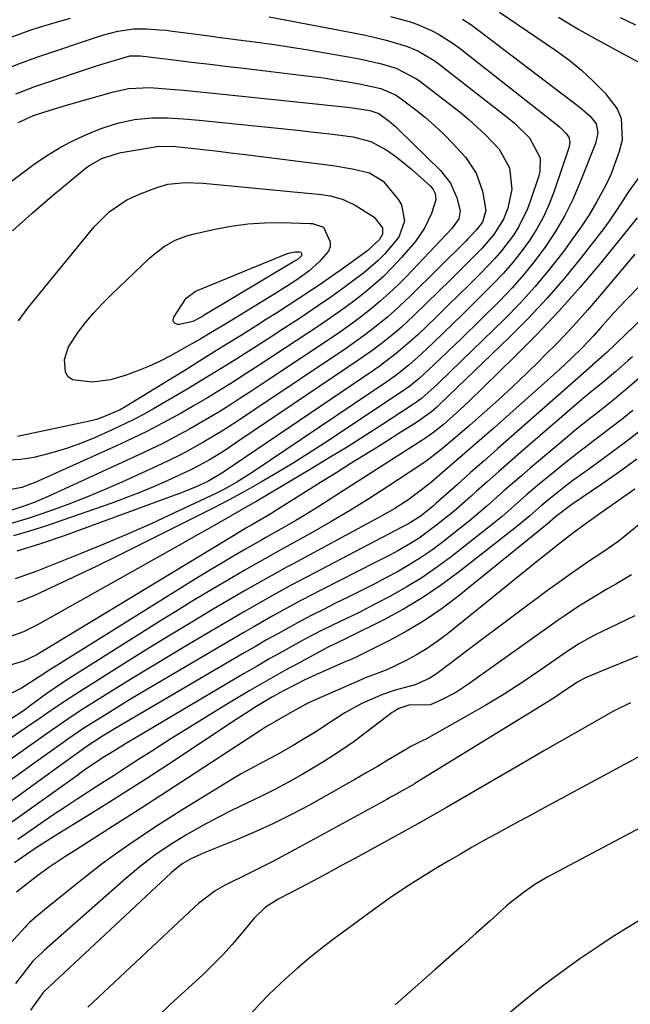
# Model space of a CAD drawing. Units: inches. Extents: x 1836437 to 1841765, y 468613 to 473938.
# Drawn here: x 1837523 to 1837653, y 471562 to 471771 of the extents above; entities that cross this region are included whole.
import ezdxf

# ---------------------------------------------------------------- set-up
doc = ezdxf.new("R2010")
doc.units = ezdxf.units.IN
doc.header["$MEASUREMENT"] = 0
doc.layers.add('7', color=7, linetype='Continuous')
doc.layers.add('8', color=7, linetype='Continuous')

msp = doc.modelspace()

# ---------------------------------------------------------------- linework, layer by layer
at = {"layer": '7', "color": 18}
for points in [[(1837521.84, 471766.98, 1836), (1837525.95, 471768.43, 1836), (1837527.73, 471769.02, 1836), (1837531.01, 471770.02, 1836), (1837534.31, 471770.92, 1836)], [(1837602.2, 471771.29, 1834), (1837606.12, 471770.21, 1834), (1837607.75, 471769.67, 1834), (1837610.89, 471768.32, 1834), (1837612.41, 471767.52, 1834), (1837615.3, 471765.71, 1834), (1837616.68, 471764.69, 1834), (1837637.61, 471748.25, 1834), (1837638.06, 471747.87, 1834), (1837639.33, 471746.62, 1834), (1837640.01, 471745.67, 1834), (1837640.23, 471744.55, 1834), (1837640.05, 471743.4, 1834), (1837636.96, 471734.23, 1834), (1837635.9, 471731.48, 1834), (1837634.69, 471728.8, 1834), (1837633.27, 471726.23, 1834), (1837631.69, 471723.73, 1834), (1837629.95, 471721.34, 1834), (1837628.12, 471719.02, 1834), (1837626.16, 471716.81, 1834), (1837624.12, 471714.67, 1834), (1837619.6, 471710.17, 1834), (1837617.53, 471708.13, 1834), (1837615.45, 471706.09, 1834), (1837613.36, 471704.07, 1834), (1837611.25, 471702.06, 1834), (1837608.74, 471699.68, 1834), (1837606.1, 471697.33, 1834), (1837603.33, 471695.14, 1834), (1837602.38, 471694.46, 1834), (1837601.41, 471693.78, 1834), (1837572.84, 471674.54, 1834), (1837569.6, 471672.49, 1834), (1837566.79, 471670.9, 1834), (1837565.14, 471670.06, 1834), (1837556.37, 471665.95, 1834), (1837551.4, 471663.67, 1834), (1837546.41, 471661.45, 1834), (1837541.38, 471659.33, 1834), (1837536.33, 471657.26, 1834), (1837527.14, 471653.59, 1834), (1837522.54, 471651.99, 1834)], [(1837617.45, 471770.69, 1832), (1837619.21, 471769.55, 1832), (1837620.91, 471768.33, 1832), (1837642.48, 471751.99, 1832), (1837644.55, 471750.13, 1832), (1837645.84, 471748.52, 1832), (1837646.22, 471746.63, 1832), (1837645.79, 471744.6, 1832), (1837645.56, 471743.95, 1832), (1837642.4, 471735.97, 1832), (1837640.87, 471732.47, 1832), (1837639.18, 471729.05, 1832), (1837637.26, 471725.77, 1832), (1837635.17, 471722.56, 1832), (1837632.89, 471719.49, 1832), (1837630.51, 471716.51, 1832), (1837627.96, 471713.66, 1832), (1837625.3, 471710.91, 1832), (1837617.25, 471702.99, 1832), (1837615.78, 471701.55, 1832), (1837614.29, 471700.12, 1832), (1837611.3, 471697.28, 1832), (1837608.26, 471694.48, 1832), (1837606.31, 471692.88, 1832), (1837604.26, 471691.41, 1832), (1837588.17, 471680.74, 1832), (1837584.88, 471678.61, 1832), (1837581.56, 471676.52, 1832), (1837578.2, 471674.5, 1832), (1837574.81, 471672.53, 1832), (1837571.32, 471670.55, 1832), (1837567.96, 471668.7, 1832), (1837564.56, 471666.94, 1832), (1837547.31, 471658.31, 1832), (1837543.6, 471656.47, 1832), (1837539.87, 471654.66, 1832), (1837536.13, 471652.87, 1832), (1837532.38, 471651.11, 1832), (1837526.67, 471648.46, 1832), (1837523.91, 471647.33, 1832), (1837522.98, 471647.01, 1832)], [(1837576.43, 471771.23, 1836), (1837592.48, 471768.2, 1836), (1837594.69, 471767.76, 1836), (1837596.89, 471767.3, 1836), (1837601.26, 471766.25, 1836), (1837605.57, 471765, 1836)], [(1837637.83, 471771.13, 1828), (1837642.19, 471768.54, 1828), (1837646.6, 471766.04, 1828), (1837651.05, 471763.61, 1828), (1837657.68, 471760.07, 1828)], [(1837650.94, 471771.07, 1826), (1837654.2, 471769.49, 1826)], [(1837520.27, 471760.03, 1838), (1837523.7, 471761.37, 1838), (1837527.16, 471762.62, 1838), (1837541.06, 471767.29, 1838), (1837544.3, 471768.17, 1838), (1837547.63, 471768.65, 1838), (1837550.39, 471768.66, 1838), (1837553.15, 471768.48, 1838), (1837554.53, 471768.35, 1838), (1837555.9, 471768.19, 1838), (1837559.88, 471767.66, 1838), (1837563.24, 471767.22, 1838), (1837566.6, 471766.78, 1838), (1837569.96, 471766.34, 1838), (1837573.32, 471765.9, 1838), (1837577.5, 471765.33, 1838), (1837581.12, 471764.79, 1838), (1837584.74, 471764.21, 1838), (1837588.35, 471763.6, 1838), (1837594.04, 471762.59, 1838), (1837595.62, 471762.29, 1838), (1837600.31, 471761.23, 1838), (1837603.39, 471760.34, 1838)], [(1837605.57, 471765, 1836), (1837608.02, 471763.96, 1836), (1837611.45, 471761.93, 1836), (1837612.53, 471761.15, 1836), (1837627.34, 471749.62, 1836), (1837628.5, 471748.67, 1836), (1837631.72, 471745.51, 1836), (1837633.99, 471741.31, 1836), (1837633.9, 471738.43, 1836), (1837633.66, 471737.49, 1836), (1837632.01, 471732.42, 1836), (1837631.27, 471730.45, 1836), (1837629.41, 471726.69, 1836), (1837628.29, 471724.9, 1836), (1837625.74, 471721.53, 1836), (1837624.34, 471719.94, 1836), (1837621.27, 471716.77, 1836), (1837618.96, 471714.45, 1836), (1837616.64, 471712.15, 1836), (1837614.3, 471709.87, 1836), (1837611.95, 471707.59, 1836), (1837607.96, 471703.76, 1836), (1837606.86, 471702.73, 1836), (1837603.42, 471699.76, 1836), (1837599.8, 471697.03, 1836), (1837598.56, 471696.16, 1836), (1837567.03, 471674.8, 1836), (1837566.73, 471674.6, 1836), (1837563.42, 471672.65, 1836), (1837560.92, 471671.5, 1836), (1837558.01, 471670.32, 1836), (1837532.92, 471661.07, 1836), (1837527.94, 471659.37, 1836), (1837522.91, 471657.82, 1836)], [(1837603.39, 471760.34, 1838), (1837607.6, 471758.15, 1838), (1837608.37, 471757.6, 1838), (1837616.95, 471751, 1838), (1837618.83, 471749.46, 1838), (1837622.39, 471746.17, 1838), (1837625.24, 471743.1, 1838), (1837627.45, 471739.19, 1838), (1837627.98, 471734.68, 1838), (1837627.08, 471730.6, 1838), (1837626.15, 471728.26, 1838), (1837624.13, 471725.05, 1838), (1837621.65, 471722.16, 1838), (1837620.65, 471721.13, 1838), (1837617.86, 471718.3, 1838), (1837615.03, 471715.5, 1838), (1837607.17, 471707.85, 1838), (1837604.47, 471705.33, 1838), (1837603.07, 471704.12, 1838), (1837600.19, 471701.8, 1838), (1837598.72, 471700.68, 1838), (1837595.7, 471698.55, 1838), (1837570.22, 471681.36, 1838), (1837569.32, 471680.75, 1838), (1837566.58, 471678.95, 1838), (1837563.79, 471677.25, 1838), (1837561.55, 471676.02, 1838), (1837559.38, 471674.92, 1838), (1837558.29, 471674.4, 1838), (1837554.76, 471672.77, 1838), (1837551.87, 471671.49, 1838), (1837548.96, 471670.26, 1838), (1837546.02, 471669.13, 1838), (1837543.06, 471668.05, 1838), (1837528.95, 471663.15, 1838), (1837525.6, 471662.08, 1838), (1837522.21, 471661.13, 1838)], [(1837523.15, 471748.76, 1842), (1837526.41, 471750.27, 1842), (1837529.95, 471751.42, 1842), (1837533.25, 471752.43, 1842), (1837534.9, 471752.9, 1842), (1837543.39, 471755.29, 1842), (1837546.65, 471755.98, 1842), (1837551.09, 471756.22, 1842), (1837555.52, 471755.88, 1842), (1837558.29, 471755.63, 1842), (1837561.06, 471755.38, 1842), (1837563.83, 471755.11, 1842), (1837566.6, 471754.83, 1842), (1837593.07, 471752.03, 1842), (1837594.65, 471751.84, 1842), (1837597.8, 471751.34, 1842), (1837599.72, 471750.69, 1842)], [(1837599.72, 471750.69, 1842), (1837601.89, 471749.08, 1842), (1837603.25, 471747.91, 1842), (1837603.91, 471747.3, 1842), (1837612.84, 471738.58, 1842), (1837614.93, 471735.92, 1842), (1837616.27, 471732.82, 1842), (1837616.98, 471730.08, 1842), (1837616.67, 471728.36, 1842), (1837615.27, 471726.34, 1842), (1837605.5, 471716.07, 1842), (1837603.73, 471714.28, 1842), (1837601.92, 471712.55, 1842), (1837600.03, 471710.89, 1842), (1837598.1, 471709.28, 1842), (1837596.12, 471707.73, 1842), (1837594.11, 471706.22, 1842), (1837592.06, 471704.76, 1842), (1837589.99, 471703.34, 1842), (1837576.57, 471694.38, 1842), (1837574.46, 471692.98, 1842), (1837572.35, 471691.59, 1842), (1837570.23, 471690.21, 1842), (1837568.1, 471688.84, 1842), (1837565.96, 471687.5, 1842), (1837563.8, 471686.18, 1842), (1837561.61, 471684.91, 1842), (1837559.41, 471683.67, 1842), (1837556.38, 471682.03, 1842), (1837553.86, 471680.72, 1842), (1837551.31, 471679.47, 1842), (1837548.75, 471678.26, 1842), (1837529.71, 471669.53, 1842), (1837526.89, 471668.32, 1842), (1837524.01, 471667.25, 1842), (1837521.09, 471666.32, 1842)], [(1837551.54, 471749.75, 1844), (1837554.89, 471749.76, 1844), (1837558.24, 471749.57, 1844), (1837561.59, 471749.28, 1844), (1837582.42, 471747.13, 1844), (1837584.71, 471746.89, 1844), (1837589.31, 471746.37, 1844), (1837594.25, 471745.76, 1844), (1837598.01, 471744.79, 1844), (1837601.43, 471742.94, 1844), (1837603.32, 471741.59, 1844), (1837605.55, 471739.82, 1844), (1837606.63, 471738.89, 1844), (1837610.67, 471735.28, 1844), (1837611.28, 471734.57, 1844), (1837611.7, 471733.74, 1844), (1837611.82, 471732.38, 1844), (1837610.86, 471729.5, 1844), (1837609.42, 471726.34, 1844), (1837607.4, 471723.5, 1844), (1837604.54, 471720.18, 1844), (1837602.63, 471718.09, 1844), (1837600.64, 471716.08, 1844), (1837598.53, 471714.2, 1844), (1837596.35, 471712.39, 1844), (1837594.1, 471710.66, 1844), (1837591.81, 471708.98, 1844), (1837589.49, 471707.34, 1844), (1837587.14, 471705.75, 1844), (1837579.72, 471700.82, 1844), (1837577.01, 471699.04, 1844), (1837574.3, 471697.27, 1844), (1837571.58, 471695.51, 1844), (1837568.85, 471693.76, 1844), (1837566.1, 471692.05, 1844), (1837563.34, 471690.36, 1844), (1837560.54, 471688.73, 1844), (1837557.73, 471687.12, 1844), (1837553.83, 471685, 1844), (1837550.61, 471683.32, 1844), (1837547.34, 471681.72, 1844), (1837544.05, 471680.18, 1844), (1837526.94, 471672.45, 1844), (1837523.95, 471671.33, 1844), (1837519.78, 471670.54, 1844)], [(1837520.03, 471735.09, 1844), (1837526.88, 471740.13, 1844), (1837529.56, 471741.96, 1844), (1837532.33, 471743.64, 1844), (1837535.21, 471745.11, 1844), (1837538.17, 471746.44, 1844), (1837540.79, 471747.5, 1844), (1837544.27, 471748.67, 1844), (1837547.87, 471749.4, 1844), (1837551.54, 471749.75, 1844)], [(1837553.02, 471743.75, 1846), (1837556.62, 471743.68, 1846), (1837560.54, 471743.26, 1846), (1837563.1, 471742.97, 1846), (1837565.66, 471742.68, 1846), (1837568.22, 471742.37, 1846), (1837570.78, 471742.06, 1846), (1837589.96, 471739.66, 1846), (1837594.14, 471738.95, 1846), (1837597.71, 471738.09, 1846), (1837600.61, 471736.37, 1846), (1837600.99, 471735.94, 1846), (1837603.89, 471732.36, 1846), (1837604.53, 471731.33, 1846), (1837605.17, 471727.87, 1846), (1837603.93, 471724.44, 1846), (1837600.91, 471720.83, 1846), (1837599.5, 471719.41, 1846), (1837596.45, 471716.83, 1846), (1837594.62, 471715.45, 1846), (1837592.08, 471713.57, 1846), (1837589.52, 471711.73, 1846), (1837586.93, 471709.93, 1846), (1837582.85, 471707.21, 1846), (1837579.55, 471705.05, 1846), (1837576.24, 471702.9, 1846), (1837572.92, 471700.78, 1846), (1837569.6, 471698.66, 1846), (1837566.25, 471696.58, 1846), (1837562.89, 471694.52, 1846), (1837559.51, 471692.5, 1846), (1837556.11, 471690.5, 1846), (1837551.91, 471688.06, 1846), (1837549.76, 471686.86, 1846), (1837547.58, 471685.71, 1846), (1837543.13, 471683.58, 1846), (1837539.34, 471681.9, 1846), (1837536.39, 471680.69, 1846), (1837533.4, 471679.6, 1846), (1837530.35, 471678.69, 1846), (1837526.52, 471677.74, 1846), (1837523.77, 471677.31, 1846), (1837521.02, 471677.14, 1846)], [(1837521.98, 471725.8, 1846), (1837526.12, 471729.55, 1846), (1837530.35, 471733.19, 1846), (1837537.3, 471738.94, 1846), (1837538.15, 471739.58, 1846), (1837540.94, 471741.17, 1846), (1837543.99, 471742.17, 1846), (1837545.04, 471742.39, 1846), (1837551.83, 471743.59, 1846), (1837553.02, 471743.75, 1846)], [(1837655.04, 471737.35, 1828), (1837652.8, 471734.25, 1828), (1837650.76, 471731.02, 1828), (1837648.59, 471727.86, 1828), (1837647.44, 471726.33, 1828), (1837642.73, 471720.25, 1828), (1837639.11, 471715.79, 1828), (1837635.36, 471711.43, 1828), (1837631.42, 471707.24, 1828), (1837627.37, 471703.16, 1828), (1837612.6, 471688.95, 1828), (1837612.01, 471688.38, 1828), (1837610.92, 471687.37, 1828), (1837607.7, 471685.17, 1828), (1837603.85, 471682.72, 1828), (1837602.56, 471681.91, 1828), (1837599.4, 471679.94, 1828), (1837596.52, 471678.14, 1828), (1837593.65, 471676.35, 1828), (1837590.78, 471674.55, 1828), (1837587.92, 471672.75, 1828), (1837577.65, 471666.3, 1828), (1837576.79, 471665.77, 1828), (1837572.87, 471663.47, 1828), (1837571.49, 471662.69, 1828), (1837568.85, 471661.13, 1828), (1837567.44, 471660.28, 1828), (1837527.33, 471635.96, 1828), (1837526.97, 471635.75, 1828), (1837524.31, 471634.54, 1828), (1837520.52, 471633.4, 1828)], [(1837523.26, 471706.73, 1848), (1837525.38, 471709.6, 1848), (1837539.33, 471726.64, 1848), (1837542.5, 471729.82, 1848), (1837546.21, 471732.35, 1848), (1837548.93, 471733.59, 1848), (1837552.57, 471734.97, 1848), (1837554.95, 471735.68, 1848), (1837558.66, 471736.08, 1848), (1837562.41, 471735.95, 1848), (1837587.58, 471733.5, 1848), (1837589.44, 471733.23, 1848), (1837592.16, 471732.48, 1848), (1837594.69, 471731.26, 1848), (1837598.7, 471728.67, 1848)], [(1837654.52, 471728.54, 1826), (1837646.82, 471719.05, 1826), (1837642.44, 471713.84, 1826), (1837637.93, 471708.74, 1826), (1837633.25, 471703.8, 1826), (1837628.44, 471698.97, 1826), (1837618.87, 471689.67, 1826), (1837616.92, 471687.83, 1826), (1837613.4, 471684.68, 1826), (1837611.39, 471683.06, 1826), (1837610.34, 471682.31, 1826), (1837609.8, 471681.96, 1826), (1837589.4, 471668.85, 1826), (1837586.98, 471667.32, 1826), (1837584.55, 471665.82, 1826), (1837582.09, 471664.36, 1826), (1837579.62, 471662.92, 1826), (1837575.76, 471660.73, 1826), (1837574.64, 471660.09, 1826), (1837572.39, 471658.83, 1826), (1837571.27, 471658.19, 1826), (1837568.37, 471656.48, 1826), (1837566.37, 471655.29, 1826), (1837564.37, 471654.09, 1826), (1837560.4, 471651.66, 1826), (1837531.35, 471633.6, 1826), (1837530.1, 471632.81, 1826), (1837527.6, 471631.21, 1826), (1837523.86, 471628.79, 1826), (1837520.79, 471627.25, 1826)], [(1837598.7, 471728.67, 1848), (1837600.53, 471726.43, 1848), (1837600.5, 471725.12, 1848), (1837599.86, 471723.94, 1848), (1837597.35, 471721.61, 1848), (1837591.7, 471717.56, 1848), (1837589.48, 471715.99, 1848), (1837587.25, 471714.45, 1848), (1837585, 471712.93, 1848), (1837582.74, 471711.43, 1848), (1837580.46, 471709.95, 1848), (1837578.18, 471708.48, 1848), (1837575.89, 471707.03, 1848), (1837573.59, 471705.58, 1848), (1837570.33, 471703.54, 1848), (1837566.4, 471701.09, 1848), (1837562.46, 471698.64, 1848), (1837558.52, 471696.2, 1848), (1837554.58, 471693.77, 1848), (1837546.05, 471688.52, 1848), (1837544.84, 471687.83, 1848), (1837540.81, 471686.1, 1848), (1837539.76, 471685.79, 1848), (1837538.69, 471685.52, 1848), (1837523.01, 471682.14, 1848)], [(1837583.13, 471721.27, 1852), (1837583.3, 471720.97, 1852), (1837583.33, 471720.82, 1852), (1837583.34, 471720.67, 1852), (1837583.28, 471720.53, 1852), (1837582.35, 471719.68, 1852), (1837581.81, 471719.34, 1852), (1837581.63, 471719.23, 1852), (1837562.8, 471707.96, 1852), (1837562.17, 471707.59, 1852), (1837560.21, 471706.55, 1852), (1837557.42, 471705.93, 1852), (1837557.03, 471705.94, 1852), (1837556.49, 471706.16, 1852), (1837556.14, 471706.48, 1852), (1837556.08, 471706.95, 1852), (1837556.2, 471707.52, 1852), (1837558.85, 471711.49, 1852), (1837560.72, 471712.95, 1852), (1837561.04, 471713.09, 1852), (1837580.15, 471720.93, 1852), (1837580.58, 471721.09, 1852), (1837581.94, 471721.34, 1852), (1837582.87, 471721.37, 1852), (1837583.13, 471721.27, 1852)], [(1837654.03, 471720.85, 1824), (1837646.96, 471712.42, 1824), (1837643.99, 471708.98, 1824), (1837640.95, 471705.59, 1824), (1837637.82, 471702.29, 1824), (1837634.63, 471699.05, 1824), (1837633.96, 471698.38, 1824), (1837631.03, 471695.54, 1824), (1837628.08, 471692.73, 1824), (1837625.09, 471689.97, 1824), (1837622.06, 471687.25, 1824), (1837618.95, 471684.5, 1824), (1837615.93, 471681.88, 1824), (1837612.85, 471679.33, 1824), (1837609.69, 471676.9, 1824), (1837606.4, 471674.64, 1824), (1837601.66, 471671.54, 1824), (1837597.61, 471668.96, 1824), (1837593.52, 471666.43, 1824), (1837589.38, 471664, 1824), (1837585.2, 471661.61, 1824), (1837578.66, 471657.97, 1824), (1837576.8, 471656.94, 1824), (1837573.09, 471654.86, 1824), (1837571.25, 471653.8, 1824), (1837566.48, 471650.99, 1824), (1837563.18, 471649.04, 1824), (1837559.9, 471647.06, 1824), (1837556.64, 471645.06, 1824), (1837553.39, 471643.03, 1824), (1837534.21, 471630.95, 1824), (1837532.55, 471629.88, 1824), (1837529.28, 471627.63, 1824), (1837525.8, 471625.07, 1824), (1837524.48, 471624.12, 1824), (1837521.24, 471622.01, 1824)], [(1837658.41, 471717.53, 1822), (1837652.29, 471711.27, 1822), (1837649.51, 471708.33, 1822), (1837646.81, 471705.31, 1822), (1837645.25, 471703.54, 1822), (1837642.94, 471701.07, 1822), (1837640.54, 471698.69, 1822), (1837638.07, 471696.37, 1822), (1837636.81, 471695.24, 1822), (1837624.17, 471684.03, 1822), (1837621.58, 471681.75, 1822), (1837618.98, 471679.47, 1822), (1837616.37, 471677.21, 1822), (1837613.75, 471674.96, 1822), (1837610.95, 471672.56, 1822), (1837608.45, 471670.54, 1822), (1837605.84, 471668.66, 1822), (1837603.13, 471666.93, 1822), (1837600.34, 471665.33, 1822), (1837581.57, 471655.19, 1822), (1837580.27, 471654.49, 1822), (1837577.67, 471653.06, 1822), (1837575.08, 471651.63, 1822), (1837571.23, 471649.41, 1822), (1837564.58, 471645.51, 1822), (1837560, 471642.79, 1822), (1837555.43, 471640.04, 1822), (1837550.88, 471637.25, 1822), (1837546.36, 471634.43, 1822), (1837535.4, 471627.53, 1822), (1837532.77, 471625.83, 1822), (1837530.18, 471624.06, 1822), (1837527.61, 471622.26, 1822), (1837525.02, 471620.5, 1822), (1837515.92, 471614.36, 1822)], [(1837653.56, 471699.09, 1818), (1837652.66, 471698.3, 1818), (1837649.99, 471695.93, 1818), (1837647.26, 471693.61, 1818), (1837645.21, 471691.97, 1818), (1837643.24, 471690.35, 1818), (1837642.27, 471689.52, 1818), (1837629.81, 471678.77, 1818), (1837627.44, 471676.71, 1818), (1837625.08, 471674.64, 1818), (1837622.74, 471672.56, 1818), (1837620.4, 471670.47, 1818), (1837619.22, 471669.41, 1818), (1837615.68, 471666.34, 1818), (1837612.04, 471663.4, 1818), (1837608.28, 471660.62, 1818), (1837606.8, 471659.68, 1818), (1837603.76, 471657.94, 1818), (1837602.22, 471657.1, 1818), (1837599.11, 471655.48, 1818), (1837587.43, 471649.56, 1818), (1837585.37, 471648.51, 1818), (1837583.32, 471647.43, 1818), (1837579.24, 471645.23, 1818), (1837577.21, 471644.1, 1818), (1837573.19, 471641.81, 1818), (1837571.18, 471640.64, 1818), (1837551.46, 471629.07, 1818), (1837548.95, 471627.58, 1818), (1837546.44, 471626.08, 1818), (1837543.96, 471624.55, 1818), (1837541.48, 471623.01, 1818), (1837537.69, 471620.63, 1818), (1837537.11, 471620.26, 1818), (1837533.71, 471617.93, 1818), (1837533.15, 471617.53, 1818), (1837528.96, 471614.54, 1818), (1837526.31, 471612.64, 1818), (1837523.65, 471610.75, 1818), (1837521, 471608.85, 1818)], [(1837656, 471695.44, 1816), (1837652.89, 471692.76, 1816), (1837649.76, 471690.11, 1816), (1837646.54, 471687.57, 1816), (1837644.69, 471686.13, 1816), (1837641.34, 471683.44, 1816), (1837639.68, 471682.06, 1816), (1837631.83, 471675.43, 1816), (1837629.97, 471673.85, 1816), (1837626.28, 471670.63, 1816), (1837622.62, 471667.38, 1816), (1837618.88, 471664.24, 1816), (1837616.97, 471662.71, 1816), (1837613.13, 471659.7, 1816), (1837610.86, 471658.01, 1816), (1837608.55, 471656.4, 1816), (1837606.15, 471654.91, 1816), (1837603.71, 471653.49, 1816), (1837601.22, 471652.16, 1816), (1837598.72, 471650.84, 1816), (1837596.2, 471649.56, 1816), (1837593.66, 471648.3, 1816), (1837590.39, 471646.71, 1816), (1837587.94, 471645.49, 1816), (1837585.5, 471644.25, 1816), (1837583.08, 471642.97, 1816), (1837580.67, 471641.67, 1816), (1837578.28, 471640.34, 1816), (1837575.9, 471639, 1816), (1837573.52, 471637.63, 1816), (1837571.16, 471636.26, 1816), (1837543.75, 471620.19, 1816), (1837542.85, 471619.65, 1816), (1837541.07, 471618.57, 1816), (1837537.82, 471616.49, 1816), (1837535.75, 471615.01, 1816), (1837532.03, 471612.32, 1816), (1837516.84, 471601.32, 1816)], [(1837653.6, 471687.7, 1814), (1837651.33, 471685.86, 1814), (1837649.03, 471684.07, 1814), (1837646.7, 471682.31, 1814), (1837644.19, 471680.41, 1814), (1837641.82, 471678.59, 1814), (1837639.47, 471676.73, 1814), (1837637.14, 471674.84, 1814), (1837633.84, 471672.12, 1814), (1837631.15, 471669.86, 1814), (1837628.51, 471667.53, 1814), (1837625.86, 471665.22, 1814), (1837623.13, 471663, 1814), (1837615.04, 471656.65, 1814), (1837611.96, 471654.37, 1814), (1837608.81, 471652.2, 1814), (1837605.54, 471650.2, 1814), (1837602.19, 471648.33, 1814), (1837599.17, 471646.74, 1814), (1837595.37, 471644.79, 1814), (1837591.51, 471642.94, 1814), (1837587.67, 471641.08, 1814), (1837583.89, 471639.09, 1814), (1837582.11, 471638.11, 1814), (1837579.35, 471636.58, 1814), (1837576.6, 471635.04, 1814), (1837573.87, 471633.46, 1814), (1837571.15, 471631.87, 1814), (1837548.55, 471618.53, 1814), (1837545.92, 471616.95, 1814), (1837543.31, 471615.35, 1814), (1837541.56, 471614.25, 1814), (1837538.24, 471612.06, 1814), (1837536.61, 471610.93, 1814), (1837535.8, 471610.35, 1814), (1837520.33, 471599.26, 1814)], [(1837655.89, 471683.96, 1812), (1837652.91, 471681.61, 1812), (1837649.87, 471679.33, 1812), (1837646.81, 471677.08, 1812), (1837643.97, 471675.06, 1812), (1837640.64, 471672.61, 1812), (1837639.01, 471671.35, 1812), (1837635.83, 471668.84, 1812), (1837634.17, 471667.47, 1812), (1837631.76, 471665.35, 1812), (1837630.12, 471663.97, 1812), (1837629.28, 471663.3, 1812), (1837616.86, 471653.53, 1812), (1837613.01, 471650.69, 1812), (1837609.06, 471648.01, 1812), (1837604.96, 471645.57, 1812), (1837600.76, 471643.3, 1812), (1837593.35, 471639.58, 1812), (1837592.77, 471639.29, 1812), (1837589.26, 471637.64, 1812), (1837588.69, 471637.34, 1812), (1837582.3, 471633.9, 1812), (1837579.79, 471632.53, 1812), (1837577.3, 471631.13, 1812), (1837574.82, 471629.7, 1812), (1837572.35, 471628.25, 1812), (1837567.77, 471625.5, 1812), (1837563.69, 471623.03, 1812), (1837559.62, 471620.53, 1812), (1837555.57, 471618, 1812), (1837551.54, 471615.44, 1812), (1837548.72, 471613.63, 1812), (1837546.11, 471611.95, 1812), (1837543.51, 471610.28, 1812), (1837540.9, 471608.61, 1812), (1837538.29, 471606.93, 1812), (1837535.7, 471605.25, 1812), (1837533.11, 471603.54, 1812), (1837530.55, 471601.81, 1812), (1837527.99, 471600.06, 1812), (1837523.83, 471597.18, 1812), (1837523.11, 471596.69, 1812)], [(1837654.02, 471670.98, 1808), (1837651.74, 471669.37, 1808), (1837648.85, 471667.35, 1808), (1837646.98, 471666.04, 1808), (1837644.19, 471664.05, 1808), (1837641.42, 471662.04, 1808), (1837639.23, 471660.39, 1808), (1837638.24, 471659.61, 1808), (1837635.19, 471657.17, 1808), (1837633.18, 471655.55, 1808), (1837631.17, 471653.92, 1808), (1837629.16, 471652.3, 1808), (1837627.15, 471650.68, 1808), (1837614.21, 471640.23, 1808), (1837612.12, 471638.65, 1808), (1837609.97, 471637.18, 1808), (1837607.72, 471635.84, 1808), (1837605.41, 471634.61, 1808), (1837601.42, 471632.67, 1808), (1837599.14, 471631.8, 1808), (1837596.84, 471630.96, 1808), (1837596.09, 471630.64, 1808), (1837585.43, 471625.96, 1808), (1837584.65, 471625.6, 1808), (1837580.86, 471623.5, 1808), (1837577.52, 471621.57, 1808), (1837575.63, 471620.47, 1808), (1837575.01, 471620.08, 1808), (1837574.4, 471619.69, 1808), (1837557.71, 471608.78, 1808), (1837553.46, 471606.01, 1808), (1837549.2, 471603.26, 1808), (1837544.93, 471600.53, 1808), (1837540.66, 471597.8, 1808), (1837534.54, 471593.93, 1808), (1837533.32, 471593.15, 1808), (1837529.71, 471590.71, 1808), (1837527.35, 471589.01, 1808), (1837525.07, 471587.27, 1808), (1837522.79, 471585.51, 1808)], [(1837656.5, 471664.78, 1806), (1837651.49, 471660.67, 1806), (1837651.01, 471660.28, 1806), (1837650.02, 471659.53, 1806), (1837647.47, 471657.78, 1806), (1837644.22, 471655.62, 1806), (1837642.1, 471654.17, 1806), (1837639.99, 471652.71, 1806), (1837637.9, 471651.21, 1806), (1837635.83, 471649.69, 1806), (1837619.55, 471637.54, 1806), (1837618.05, 471636.42, 1806), (1837615.06, 471634.17, 1806), (1837611.96, 471631.82, 1806), (1837610.54, 471630.87, 1806), (1837607.41, 471629.49, 1806), (1837603.21, 471628.37, 1806), (1837600.47, 471627.45, 1806), (1837596.12, 471625.52, 1806), (1837592.5, 471623.53, 1806), (1837590.13, 471621.99, 1806), (1837586.14, 471619.39, 1806), (1837584.11, 471618.15, 1806), (1837581.57, 471616.65, 1806), (1837577.91, 471614.59, 1806), (1837574.2, 471612.6, 1806), (1837570.52, 471610.58, 1806), (1837568.7, 471609.52, 1806), (1837566.9, 471608.44, 1806), (1837558.13, 471603.04, 1806), (1837555.23, 471601.22, 1806), (1837552.34, 471599.37, 1806), (1837549.48, 471597.48, 1806), (1837546.64, 471595.56, 1806), (1837543.84, 471593.58, 1806), (1837541.07, 471591.56, 1806), (1837538.35, 471589.47, 1806), (1837535.67, 471587.34, 1806), (1837528.79, 471581.73, 1806), (1837526.64, 471579.96, 1806), (1837525.6, 471579.04, 1806), (1837525.11, 471578.55, 1806), (1837524.63, 471578.05, 1806), (1837513.99, 471566.52, 1806)], [(1837653.34, 471652.8, 1804), (1837650.17, 471650.91, 1804), (1837648.25, 471649.82, 1804), (1837645.2, 471648.02, 1804), (1837642.19, 471646.16, 1804), (1837639.24, 471644.2, 1804), (1837637.79, 471643.18, 1804), (1837618.85, 471629.67, 1804), (1837616.09, 471627.88, 1804), (1837613.19, 471626.34, 1804), (1837610.71, 471625.21, 1804), (1837606.09, 471625.14, 1804), (1837603.98, 471624.49, 1804), (1837603.01, 471623.91, 1804), (1837602.56, 471623.59, 1804), (1837597.48, 471619.7, 1804), (1837594.45, 471617.48, 1804), (1837591.37, 471615.33, 1804), (1837588.21, 471613.31, 1804), (1837584.99, 471611.37, 1804), (1837583.42, 471610.47, 1804), (1837580.54, 471608.86, 1804), (1837577.64, 471607.3, 1804), (1837574.7, 471605.81, 1804), (1837571.73, 471604.38, 1804), (1837568.48, 471602.82, 1804), (1837565.81, 471601.48, 1804), (1837563.17, 471600.07, 1804), (1837560.56, 471598.62, 1804), (1837558.78, 471597.6, 1804), (1837555.42, 471595.56, 1804), (1837552.18, 471593.35, 1804), (1837549.06, 471590.96, 1804), (1837546.05, 471588.43, 1804), (1837528.71, 471573.1, 1804), (1837528.09, 471572.56, 1804), (1837526.85, 471571.46, 1804), (1837526.31, 471570.83, 1804), (1837522.63, 471566.11, 1804)], [(1837654.02, 471644.11, 1802), (1837646.82, 471640.69, 1802), (1837645.9, 471640.24, 1802), (1837644.07, 471639.28, 1802), (1837642.29, 471638.24, 1802), (1837639.7, 471636.55, 1802), (1837633.91, 471632.53, 1802), (1837630.13, 471629.98, 1802), (1837626.3, 471627.51, 1802), (1837622.41, 471625.16, 1802), (1837618.46, 471622.88, 1802), (1837609.82, 471618.06, 1802), (1837608.77, 471617.5, 1802), (1837606.64, 471616.44, 1802), (1837605.6, 471615.86, 1802), (1837601.85, 471613.61, 1802), (1837599.46, 471612.19, 1802), (1837597.05, 471610.79, 1802), (1837594.64, 471609.4, 1802), (1837592.21, 471608.03, 1802), (1837584.98, 471603.99, 1802), (1837581.19, 471601.97, 1802), (1837577.36, 471600.05, 1802), (1837573.45, 471598.29, 1802), (1837569.49, 471596.62, 1802), (1837563.11, 471594.09, 1802), (1837559.97, 471592.66, 1802), (1837557.97, 471591.5, 1802), (1837556.11, 471590.03, 1802), (1837555.67, 471589.63, 1802), (1837528.66, 471564.41, 1802), (1837528.47, 471564.23, 1802), (1837525.79, 471560.45, 1802)], [(1837653.13, 471625.7, 1798), (1837649.35, 471623.81, 1798), (1837648.42, 471623.29, 1798), (1837644.05, 471620.8, 1798), (1837640.94, 471619.03, 1798), (1837637.84, 471617.25, 1798), (1837634.75, 471615.47, 1798), (1837631.65, 471613.67, 1798), (1837614.11, 471603.47, 1798), (1837612.08, 471602.3, 1798), (1837608, 471599.99, 1798), (1837605.95, 471598.86, 1798), (1837594.6, 471592.64, 1798), (1837591.68, 471591.06, 1798), (1837588.75, 471589.48, 1798), (1837585.82, 471587.92, 1798), (1837582.87, 471586.38, 1798), (1837578.47, 471584.08, 1798), (1837575.64, 471582.3, 1798), (1837573.24, 471579.99, 1798), (1837570.53, 471576.65, 1798), (1837568.59, 471574.38, 1798), (1837566.6, 471572.17, 1798), (1837564.5, 471570.05, 1798), (1837562.35, 471567.98, 1798), (1837555.52, 471561.73, 1798), (1837552.76, 471559.08, 1798)], [(1837663.64, 471618.98, 1796), (1837634.67, 471603.32, 1796), (1837632.13, 471601.94, 1796), (1837629.6, 471600.57, 1796), (1837627.07, 471599.2, 1796), (1837624.55, 471597.82, 1796), (1837622.03, 471596.43, 1796), (1837619.52, 471595.02, 1796), (1837617.02, 471593.59, 1796), (1837614.54, 471592.13, 1796), (1837612.37, 471590.85, 1796), (1837608.84, 471588.69, 1796), (1837605.35, 471586.46, 1796), (1837601.94, 471584.12, 1796), (1837598.57, 471581.72, 1796), (1837589.83, 471575.3, 1796), (1837587.31, 471573.39, 1796), (1837584.83, 471571.41, 1796), (1837582.42, 471569.36, 1796), (1837580.05, 471567.26, 1796), (1837576.41, 471563.87, 1796), (1837574.51, 471561.9, 1796), (1837572.69, 471559.85, 1796)], [(1837665.86, 471604.84, 1794), (1837636.78, 471589.41, 1794), (1837635.44, 471588.67, 1794), (1837632.84, 471587.1, 1794), (1837630.32, 471585.38, 1794), (1837627.92, 471583.51, 1794), (1837626.77, 471582.51, 1794), (1837623.27, 471579.37, 1794), (1837620.38, 471576.79, 1794), (1837617.49, 471574.21, 1794), (1837614.59, 471571.65, 1794), (1837611.68, 471569.08, 1794), (1837603.18, 471561.61, 1794)], [(1837655.25, 471579.66, 1792), (1837652.24, 471577.82, 1792), (1837649.27, 471575.93, 1792), (1837646.62, 471574.21, 1792), (1837642.4, 471571.36, 1792), (1837638.25, 471568.41, 1792), (1837634.2, 471565.32, 1792), (1837630.22, 471562.13, 1792), (1837616.4, 471550.67, 1792)]]:
    msp.add_polyline3d(points, dxfattribs=at)
at = {"layer": '8', "color": 18}
for points in [[(1837625.34, 471772.2, 1830), (1837637.22, 471764.13, 1830), (1837640.01, 471762.08, 1830), (1837642.7, 471759.92, 1830), (1837645.23, 471757.57, 1830), (1837647.66, 471755.1, 1830), (1837650.28, 471751.72, 1830), (1837651.18, 471749.65, 1830), (1837651.33, 471745.04, 1830), (1837650.72, 471742.61, 1830), (1837649.04, 471737.91, 1830), (1837647.97, 471735.65, 1830), (1837645.92, 471731.88, 1830), (1837644.34, 471729.22, 1830), (1837642.63, 471726.62, 1830), (1837640.85, 471724.08, 1830), (1837638.88, 471721.4, 1830), (1837635.96, 471717.64, 1830), (1837632.92, 471713.98, 1830), (1837629.71, 471710.47, 1830), (1837626.38, 471707.06, 1830), (1837614.92, 471695.93, 1830), (1837612.25, 471693.38, 1830), (1837608.75, 471690.22, 1830), (1837607.53, 471689.32, 1830), (1837607.11, 471689.03, 1830), (1837600.5, 471684.72, 1830), (1837596.76, 471682.32, 1830), (1837593, 471679.94, 1830), (1837589.2, 471677.62, 1830), (1837585.39, 471675.33, 1830), (1837573.79, 471668.47, 1830), (1837571.94, 471667.39, 1830), (1837568.23, 471665.25, 1830), (1837566.37, 471664.2, 1830), (1837562.64, 471662.1, 1830), (1837560.77, 471661.05, 1830), (1837558.9, 471660, 1830), (1837527.25, 471642.21, 1830), (1837524.27, 471640.74, 1830), (1837521.14, 471639.59, 1830)], [(1837522.69, 471754.86, 1840), (1837526.73, 471756.4, 1840), (1837539.82, 471760.79, 1840), (1837542.16, 471761.55, 1840), (1837546.87, 471762.9, 1840), (1837549.1, 471762.94, 1840), (1837556.11, 471762.09, 1840), (1837559.98, 471761.62, 1840), (1837563.86, 471761.15, 1840), (1837567.73, 471760.69, 1840), (1837571.61, 471760.23, 1840), (1837583.18, 471758.86, 1840), (1837587.97, 471758.23, 1840), (1837590.35, 471757.87, 1840), (1837592.74, 471757.49, 1840), (1837595.6, 471757.01, 1840), (1837600.13, 471756.02, 1840), (1837603.26, 471754.68, 1840)], [(1837603.26, 471754.68, 1840), (1837604.2, 471754.04, 1840), (1837607.54, 471751.51, 1840), (1837609.62, 471749.85, 1840), (1837611.63, 471748.11, 1840), (1837613.55, 471746.27, 1840), (1837615.4, 471744.35, 1840), (1837618.09, 471741.41, 1840), (1837620.41, 471738.06, 1840), (1837621.75, 471734.2, 1840), (1837622.44, 471730.09, 1840), (1837621.69, 471727.61, 1840), (1837620.39, 471725.93, 1840), (1837619.11, 471724.6, 1840), (1837618.63, 471724.12, 1840), (1837618.15, 471723.64, 1840), (1837606.37, 471711.95, 1840), (1837603.2, 471708.95, 1840), (1837601.55, 471707.52, 1840), (1837598.15, 471704.77, 1840), (1837596.41, 471703.45, 1840), (1837592.84, 471700.94, 1840), (1837573.4, 471687.89, 1840), (1837570.38, 471685.88, 1840), (1837567.34, 471683.9, 1840), (1837565.81, 471682.94, 1840), (1837562.7, 471681.08, 1840), (1837558.96, 471679.02, 1840), (1837557.17, 471678.09, 1840), (1837553.52, 471676.33, 1840), (1837545.84, 471672.8, 1840), (1837541.9, 471671.05, 1840), (1837537.92, 471669.38, 1840), (1837533.9, 471667.83, 1840), (1837529.85, 471666.36, 1840), (1837525.75, 471664.94, 1840), (1837521.65, 471663.73, 1840)], [(1837587.95, 471726.58, 1850), (1837589.36, 471723.45, 1850), (1837589.37, 471722.43, 1850), (1837589.01, 471721.47, 1850), (1837587.05, 471719.21, 1850), (1837584.89, 471717.27, 1850), (1837582.55, 471715.57, 1850), (1837580.1, 471714, 1850), (1837577.63, 471712.46, 1850), (1837567.05, 471705.96, 1850), (1837564.52, 471704.43, 1850), (1837561.97, 471702.92, 1850), (1837559.4, 471701.46, 1850), (1837555.52, 471699.31, 1850), (1837553.18, 471698.11, 1850), (1837550.8, 471696.99, 1850), (1837548.37, 471696.01, 1850), (1837545.9, 471695.1, 1850), (1837542.78, 471694.18, 1850), (1837538.9, 471693.69, 1850), (1837534.73, 471694.17, 1850), (1837533.77, 471694.8, 1850), (1837533.19, 471695.79, 1850), (1837532.97, 471698.48, 1850), (1837533.83, 471701.2, 1850), (1837535.93, 471704.31, 1850), (1837537.56, 471706.41, 1850), (1837539.25, 471708.44, 1850), (1837541.05, 471710.38, 1850), (1837542.92, 471712.26, 1850), (1837551.02, 471719.99, 1850), (1837552.02, 471720.87, 1850), (1837554.16, 471722.47, 1850), (1837556.47, 471723.8, 1850), (1837558.94, 471724.77, 1850), (1837560.23, 471725.12, 1850), (1837564.89, 471726.17, 1850), (1837568.39, 471726.83, 1850), (1837571.91, 471727.3, 1850), (1837575.45, 471727.51, 1850), (1837579.02, 471727.55, 1850), (1837585.16, 471727.38, 1850), (1837585.66, 471727.34, 1850), (1837587.95, 471726.58, 1850)], [(1837657.88, 471709.38, 1820), (1837648.12, 471700.01, 1820), (1837645.75, 471697.91, 1820), (1837645.17, 471697.43, 1820), (1837644.89, 471697.19, 1820), (1837627.79, 471682.12, 1820), (1837624.91, 471679.58, 1820), (1837622.05, 471677.04, 1820), (1837619.19, 471674.5, 1820), (1837616.33, 471671.95, 1820), (1837611.85, 471667.94, 1820), (1837611.23, 471667.39, 1820), (1837608.51, 471665.21, 1820), (1837605.85, 471663.57, 1820), (1837604.74, 471662.98, 1820), (1837584.5, 471652.39, 1820), (1837581.14, 471650.61, 1820), (1837577.81, 471648.79, 1820), (1837576.15, 471647.86, 1820), (1837572.85, 471645.98, 1820), (1837571.2, 471645.03, 1820), (1837559.18, 471637.97, 1820), (1837555.05, 471635.52, 1820), (1837550.94, 471633.04, 1820), (1837546.84, 471630.53, 1820), (1837542.77, 471627.99, 1820), (1837536.55, 471624.08, 1820), (1837533.71, 471622.23, 1820), (1837531.86, 471620.94, 1820), (1837529.08, 471619, 1820), (1837514.87, 471608.97, 1820)], [(1837654.48, 471677.37, 1810), (1837650.78, 471674.69, 1810), (1837647.04, 471672.06, 1810), (1837640.7, 471667.72, 1810), (1837640.1, 471667.3, 1810), (1837637.19, 471665.1, 1810), (1837635.43, 471663.58, 1810), (1837616.38, 471648.16, 1810), (1837612.96, 471645.57, 1810), (1837609.44, 471643.13, 1810), (1837605.76, 471640.93, 1810), (1837601.99, 471638.89, 1810), (1837594.79, 471635.29, 1810), (1837593.49, 471634.75, 1810), (1837592.71, 471634.43, 1810), (1837587.15, 471631.97, 1810), (1837584.04, 471630.53, 1810), (1837579.62, 471628.31, 1810), (1837577.12, 471626.92, 1810), (1837573.64, 471624.81, 1810), (1837572.22, 471623.92, 1810), (1837569.41, 471622.1, 1810), (1837554.71, 471612.4, 1810), (1837550.49, 471609.64, 1810), (1837546.25, 471606.91, 1810), (1837541.98, 471604.22, 1810), (1837537.7, 471601.57, 1810), (1837530.91, 471597.41, 1810), (1837529.11, 471596.28, 1810), (1837527.21, 471595.03, 1810), (1837524.75, 471593.36, 1810), (1837522.42, 471591.75, 1810)], [(1837658, 471636.94, 1800), (1837643.86, 471631.11, 1800), (1837643.56, 471630.98, 1800), (1837642.98, 471630.69, 1800), (1837641.85, 471630.03, 1800), (1837639.65, 471628.55, 1800), (1837637.16, 471626.9, 1800), (1837634.64, 471625.31, 1800), (1837607.37, 471608.54, 1800), (1837607.19, 471608.43, 1800), (1837606.46, 471608.02, 1800), (1837604.65, 471606.99, 1800), (1837603.02, 471606.08, 1800), (1837602.2, 471605.62, 1800), (1837601.38, 471605.17, 1800), (1837582.77, 471595, 1800), (1837580, 471593.5, 1800), (1837577.21, 471592.03, 1800), (1837574.4, 471590.6, 1800), (1837571.59, 471589.2, 1800), (1837567.95, 471587.41, 1800), (1837566.95, 471586.9, 1800), (1837565.01, 471585.76, 1800), (1837561.41, 471583.08, 1800), (1837560.57, 471582.33, 1800), (1837537.99, 471561.13, 1800)]]:
    msp.add_polyline3d(points, dxfattribs=at)

doc.saveas('drawing.dxf')
